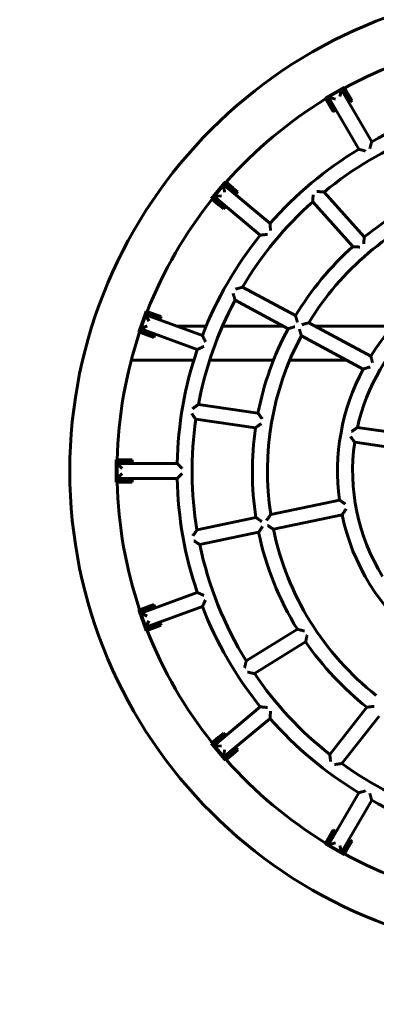
# Model space of a CAD drawing. Units: millimetres. Extents: x -23.8 to 26.2, y -24.8 to 25.2.
# Drawn here: x -4.2 to -0.6, y -5.1 to 4.7 of the extents above; entities that cross this region are included whole.
import ezdxf

# ---------------------------------------------------------------- set-up
doc = ezdxf.new("R2010")
doc.units = ezdxf.units.MM
doc.linetypes.add('K5LT_BASIC', pattern=[0])
doc.layers.add('Системный слой (2)', color=7, linetype='Continuous', true_color=0x909090)

# ---------------------------------------------------------------- blocks, each defined once
blk = doc.blocks.new('U4')
at = {"layer": 'Системный слой (2)', "color": 150, "linetype": 'K5LT_BASIC', "lineweight": 60, "true_color": 0x0080ff}
for p, q in [((-1.1067, 3.9629), (-0.9508, 4.0529)), ((-0.9588, 4.0368), (-1.0887, 3.9618)), ((-0.9588, 4.0368), (-0.9771, 3.9685)), ((-0.6591, 3.5177), (-0.9588, 4.0368)), ((-0.9508, 4.0529), (-0.9335, 4.0629)), ((-0.9508, 4.0529), (-0.9033, 3.9707)), ((-0.9335, 4.0629), (-0.886, 3.9807)), ((-1.124, 3.9529), (-1.1067, 3.9629)), ((-1.124, 3.9529), (-1.0765, 3.8707)), ((-1.1067, 3.9629), (-1.0592, 3.8807)), ((-1.0887, 3.9618), (-0.789, 3.4427)), ((-1.0887, 3.9618), (-1.0204, 3.9435)), ((-0.9033, 3.9707), (-0.8708, 3.9144)), ((-0.886, 3.9807), (-0.8535, 3.9244)), ((-1.0765, 3.8707), (-1.044, 3.8144)), ((-1.0592, 3.8807), (-1.0267, 3.8244)), ((-0.8708, 3.9144), (-0.8535, 3.9244)), ((-1.044, 3.8144), (-1.0267, 3.8244)), ((-2.2462, 2.966), (-2.1305, 3.1039)), ((-2.1325, 3.086), (-2.2289, 2.971)), ((-1.6733, 2.7007), (-2.1325, 3.086)), ((-2.1325, 3.086), (-2.1263, 3.0155)), ((-2.1305, 3.1039), (-2.1176, 3.1192)), ((-2.1305, 3.1039), (-2.0577, 3.0428)), ((-2.1176, 3.1192), (-2.0449, 3.0581)), ((-2.0449, 3.0581), (-1.9951, 3.0163)), ((-2.2591, 2.9507), (-2.2462, 2.966)), ((-2.2591, 2.9507), (-2.1863, 2.8896)), ((-2.2462, 2.966), (-2.1734, 2.9049)), ((-2.2289, 2.971), (-2.1585, 2.9772)), ((-2.2289, 2.971), (-1.7698, 2.5858)), ((-2.0577, 3.0428), (-2.0079, 3.001)), ((-2.0079, 3.001), (-1.9951, 3.0163)), ((-1.1334, 3.016), (-0.7334, 2.568)), ((-2.1863, 2.8896), (-2.1365, 2.8478)), ((-2.1734, 2.9049), (-2.1236, 2.8631)), ((-2.1365, 2.8478), (-2.1236, 2.8631)), ((-0.8477, 2.4709), (-1.2474, 2.9184)), ((-1.9474, 2.067), (-1.4183, 1.7829)), ((-1.4925, 1.6525), (-2.0211, 1.9363)), ((-2.976, 1.6394), (-2.9144, 1.8086)), ((-2.9102, 1.7911), (-2.9615, 1.6501)), ((-2.9144, 1.8086), (-2.9076, 1.8274)), ((-2.9144, 1.8086), (-2.8252, 1.7761)), ((-2.9102, 1.7911), (-2.8803, 1.727)), ((-2.347, 1.5861), (-2.9102, 1.7911)), ((-2.9076, 1.8274), (-2.8183, 1.7949)), ((-2.8252, 1.7761), (-2.7641, 1.7538)), ((-2.8183, 1.7949), (-2.7572, 1.7726)), ((-2.7641, 1.7538), (-2.7572, 1.7726)), ((-2.9623, 1.677), (-2.9517, 1.677)), ((-2.9615, 1.6501), (-2.8974, 1.68)), ((-2.5969, 1.677), (-2.3104, 1.677)), ((-2.1473, 1.677), (-1.5383, 1.677)), ((-1.2859, 1.7118), (-0.6681, 1.38)), ((-1.2212, 1.677), (-1.0633, 1.677)), ((-0.4426, 1.677), (-1.0633, 1.677)), ((-2.9828, 1.6206), (-2.976, 1.6394)), ((-2.9828, 1.6206), (-2.8936, 1.5881)), ((-2.976, 1.6394), (-2.8867, 1.6069)), ((-2.9615, 1.6501), (-2.3983, 1.4451)), ((-2.8936, 1.5881), (-2.8325, 1.5659)), ((-2.8867, 1.6069), (-2.8256, 1.5847)), ((-2.8325, 1.5659), (-2.8256, 1.5847)), ((-0.7437, 1.2504), (-1.3604, 1.5815)), ((-3.0571, 1.337), (-2.4333, 1.337)), ((-2.2761, 1.337), (-1.639, 1.337)), ((-1.477, 1.337), (-1.0633, 1.337)), ((-0.9051, 1.337), (-1.0633, 1.337)), ((-2.3878, 0.8968), (-1.7933, 0.8108)), ((-1.8185, 0.6629), (-2.4124, 0.7488)), ((-0.8018, 0.6673), (-0.0562, 0.5594)), ((-0.0866, 0.4123), (-0.8288, 0.5197)), ((-3.1131, 0.3433), (-3.2081, 0.3433)), ((-3.2081, 0.3433), (-3.2081, 0.2333)), ((-3.1131, 0.3233), (-3.2081, 0.3233)), ((-3.1981, 0.3083), (-3.1981, 0.1583)), ((-2.5987, 0.3083), (-3.1981, 0.3083)), ((-3.1981, 0.3083), (-3.1481, 0.2583)), ((-3.0481, 0.3433), (-3.1131, 0.3433)), ((-3.0481, 0.3233), (-3.1131, 0.3233)), ((-3.0481, 0.3433), (-3.0481, 0.3233)), ((-3.2081, 0.1233), (-3.2081, 0.2333)), ((-3.1981, 0.1583), (-3.1481, 0.2083)), ((-3.1131, 0.1433), (-3.2081, 0.1433)), ((-3.1131, 0.1233), (-3.2081, 0.1233)), ((-3.1981, 0.1583), (-2.5987, 0.1583)), ((-3.0481, 0.1433), (-3.1131, 0.1433)), ((-3.0481, 0.1233), (-3.1131, 0.1233)), ((-3.0481, 0.1433), (-3.0481, 0.1233)), ((-1.6663, -0.2002), (-0.9797, -0.0572)), ((-2.4013, -0.3533), (-1.8133, -0.2309)), ((-0.9543, -0.2052), (-1.6396, -0.3479)), ((-1.7864, -0.3785), (-2.3738, -0.5008)), ((-2.3983, -0.9786), (-2.9615, -1.1836)), ((-2.8936, -1.1216), (-2.9828, -1.1541)), ((-2.9828, -1.1541), (-2.976, -1.1729)), ((-2.8867, -1.1404), (-2.976, -1.1729)), ((-2.9144, -1.342), (-2.976, -1.1729)), ((-2.9102, -1.3245), (-2.347, -1.1195)), ((-2.8325, -1.0994), (-2.8936, -1.1216)), ((-2.8256, -1.1182), (-2.8867, -1.1404)), ((-2.8325, -1.0994), (-2.8256, -1.1182)), ((-2.9615, -1.1836), (-2.9102, -1.3245)), ((-2.9615, -1.1836), (-2.8974, -1.2135)), ((-2.9102, -1.3245), (-2.8803, -1.2604)), ((-2.8252, -1.3095), (-2.9144, -1.342)), ((-2.9144, -1.342), (-2.9076, -1.3608)), ((-2.8183, -1.3283), (-2.9076, -1.3608)), ((-2.7641, -1.2873), (-2.8252, -1.3095)), ((-2.7572, -1.3061), (-2.8183, -1.3283)), ((-2.7641, -1.2873), (-2.7572, -1.3061)), ((-1.9102, -1.662), (-1.4001, -1.3461)), ((-1.3179, -1.4716), (-1.8286, -1.7878)), ((-1.7698, -2.1193), (-2.2289, -2.5045)), ((-1.0774, -2.5945), (-0.7061, -2.1232)), ((-2.1325, -2.6194), (-1.6733, -2.2342)), ((-0.5859, -2.2131), (-0.9577, -2.6849)), ((-2.1863, -2.4231), (-2.2591, -2.4841)), ((-2.1734, -2.4384), (-2.2462, -2.4995)), ((-2.1365, -2.3813), (-2.1863, -2.4231)), ((-2.1236, -2.3966), (-2.1734, -2.4384)), ((-2.1365, -2.3813), (-2.1236, -2.3966)), ((-2.2591, -2.4841), (-2.2462, -2.4995)), ((-2.1305, -2.6373), (-2.2462, -2.4995)), ((-2.2289, -2.5045), (-2.1325, -2.6194)), ((-2.2289, -2.5045), (-2.1585, -2.5107)), ((-2.1325, -2.6194), (-2.1263, -2.549)), ((-2.0079, -2.5345), (-2.0577, -2.5763)), ((-1.9951, -2.5498), (-2.0449, -2.5916)), ((-2.0079, -2.5345), (-1.9951, -2.5498)), ((-2.0577, -2.5763), (-2.1305, -2.6373)), ((-2.1305, -2.6373), (-2.1176, -2.6527)), ((-2.0449, -2.5916), (-2.1176, -2.6527)), ((-0.789, -2.9762), (-1.0887, -3.4952)), ((-0.9588, -3.5702), (-0.6591, -3.0512)), ((-1.124, -3.4864), (-1.0765, -3.4041)), ((-1.1067, -3.4964), (-1.0592, -3.4141)), ((-1.0765, -3.4041), (-1.044, -3.3478)), ((-1.0592, -3.4141), (-1.0267, -3.3578)), ((-1.0267, -3.3578), (-1.044, -3.3478)), ((-1.1067, -3.4964), (-1.124, -3.4864)), ((-0.9508, -3.5864), (-1.1067, -3.4964)), ((-1.0887, -3.4952), (-1.0204, -3.4769)), ((-1.0887, -3.4952), (-0.9588, -3.5702)), ((-0.9588, -3.5702), (-0.9771, -3.5019)), ((-0.9508, -3.5864), (-0.9033, -3.5041)), ((-0.9335, -3.5964), (-0.886, -3.5141)), ((-0.9033, -3.5041), (-0.8708, -3.4478)), ((-0.886, -3.5141), (-0.8535, -3.4578)), ((-0.8535, -3.4578), (-0.8708, -3.4478)), ((-0.9335, -3.5964), (-0.9508, -3.5864))]:
    blk.add_line(p, q, dxfattribs=at)
blk.add_circle((1.1505, 0.2333), 4.82, dxfattribs=at)
for radius, start, end in [(4.35, 101.44901, 118.55099), (4.35, 121.44901, 138.55099), (3.75, 101.14599, 118.85401), (3.6, 111.76599, 129.37798), (3.75, 121.14599, 138.85401), (3, 111.76599, 128.90001), (4.35, 141.44901, 158.55099), (3.6, 131.76599, 149.37798), (2.85, 111.76599, 148.74903), (3.75, 141.14599, 158.85401), (3, 131.76599, 148.90001), (2.15, 111.76599, 147.76536), (3.6, 151.76599, 169.37798), (2, 131.76599, 167.46477), (4.35, 161.44901, 178.55099), (3, 151.76599, 168.90001), (2.85, 151.76599, 188.74903), (3.75, 161.14599, 178.85401), (2.15, 151.76599, 187.76536), (3.6, 171.76599, 189.37798), (3, 171.76599, 188.90001), (2, 171.76599, 211.76599), (4.35, 181.44901, 198.55099), (3.75, 181.14599, 198.85401), (2.15, 191.76599, 231.76599), (3, 191.76599, 211.76599), (2.85, 191.76599, 231.76599), (3.6, 191.76599, 211.76599), (3.75, 201.14599, 218.85401), (4.35, 201.44901, 218.55099), (3, 214.63198, 231.76599), (3.6, 214.15401, 231.76599), (3.75, 221.14599, 238.85401), (4.35, 221.44901, 238.55099), (3.6, 234.15401, 251.76599), (3.75, 241.14599, 258.85401), (4.35, 241.44901, 258.55099)]:
    blk.add_arc((1.1505, 0.2333), radius, start, end, dxfattribs=at)
for points, knots in [([(-0.789, 3.4427), (-0.789, 3.4427), (-0.7889, 3.4427), (-0.7881, 3.4425), (-0.7862, 3.442), (-0.783, 3.4412), (-0.7783, 3.44), (-0.7746, 3.439), (-0.7699, 3.4378), (-0.7641, 3.4363), (-0.7584, 3.4348), (-0.7513, 3.4329), (-0.7452, 3.4313), (-0.7366, 3.4291), (-0.7289, 3.4271), (-0.7232, 3.4256), (-0.7211, 3.425)], [0, 0, 0, 0, 0.839647, 1.492946, 2.276294, 4.481547, 5.129617, 6.413487, 7.404939, 8.464112, 10.277058, 10.946637, 12.714221, 13.844358, 15.795031, 17, 17, 17, 17]), ([(-0.6591, 3.5177), (-0.6591, 3.5177), (-0.6592, 3.5175), (-0.6594, 3.5168), (-0.6599, 3.5149), (-0.6608, 3.5117), (-0.6621, 3.5071), (-0.6631, 3.5034), (-0.6644, 3.4987), (-0.666, 3.4929), (-0.6676, 3.4872), (-0.6695, 3.4801), (-0.6712, 3.474), (-0.6735, 3.4655), (-0.6756, 3.4578), (-0.6772, 3.4521), (-0.6778, 3.45)], [0, 0, 0, 0, 0.839647, 1.492946, 2.276294, 4.481547, 5.129617, 6.413487, 7.404939, 8.464112, 10.277058, 10.946637, 12.714221, 13.844358, 15.795031, 17, 17, 17, 17]), ([(-1.2432, 2.9887), (-1.2434, 2.9853), (-1.2438, 2.9784), (-1.2444, 2.9684), (-1.245, 2.9599), (-1.2453, 2.9539), (-1.2457, 2.9476), (-1.246, 2.9426), (-1.2463, 2.9366), (-1.2466, 2.9328), (-1.2468, 2.9279), (-1.247, 2.9244), (-1.2472, 2.9215), (-1.2473, 2.9199), (-1.2474, 2.9188), (-1.2474, 2.9184), (-1.2474, 2.9184), (-1.2474, 2.9184)], [0, 0, 0, 0, 1.983001, 3.896983, 5.726253, 7.003551, 7.537985, 9.615891, 10.26085, 11.730158, 12.414715, 14.281339, 15.077828, 15.974932, 16.883456, 17.725674, 18, 18, 18, 18]), ([(-1.2052, 3.0213), (-1.2017, 3.021), (-1.1947, 3.0205), (-1.1846, 3.0198), (-1.176, 3.0192), (-1.1699, 3.0187), (-1.1635, 3.0183), (-1.1584, 3.0179), (-1.1522, 3.0174), (-1.1483, 3.0171), (-1.1433, 3.0167), (-1.1396, 3.0165), (-1.1367, 3.0162), (-1.1351, 3.0161), (-1.134, 3.016), (-1.1335, 3.016), (-1.1334, 3.016), (-1.1334, 3.016)], [0, 0, 0, 0, 1.981183, 3.893835, 5.722107, 6.998851, 7.533108, 9.610625, 10.255516, 11.724575, 12.408983, 14.275266, 15.071982, 15.969807, 16.741157, 17.522658, 18, 18, 18, 18]), ([(-1.6733, 2.7007), (-1.6733, 2.7007), (-1.6733, 2.7005), (-1.6733, 2.6997), (-1.6731, 2.6978), (-1.6729, 2.6945), (-1.6725, 2.6897), (-1.6722, 2.6858), (-1.6718, 2.681), (-1.6713, 2.675), (-1.6709, 2.6692), (-1.6703, 2.6618), (-1.6698, 2.6555), (-1.669, 2.6467), (-1.6684, 2.6388), (-1.6679, 2.6329), (-1.6677, 2.6307)], [0, 0, 0, 0, 0.839647, 1.492946, 2.276294, 4.481547, 5.129617, 6.413487, 7.404939, 8.464112, 10.277058, 10.946637, 12.714221, 13.844358, 15.795031, 17, 17, 17, 17]), ([(-1.7698, 2.5858), (-1.7698, 2.5858), (-1.7696, 2.5858), (-1.7688, 2.5859), (-1.7669, 2.5861), (-1.7636, 2.5864), (-1.7588, 2.5868), (-1.7549, 2.5872), (-1.7501, 2.5877), (-1.7441, 2.5883), (-1.7383, 2.5888), (-1.731, 2.5895), (-1.7246, 2.5901), (-1.7158, 2.5909), (-1.7079, 2.5916), (-1.7021, 2.5922), (-1.6998, 2.5924)], [0, 0, 0, 0, 0.839647, 1.492946, 2.276294, 4.481547, 5.129617, 6.413487, 7.404939, 8.464112, 10.277058, 10.946637, 12.714221, 13.844358, 15.795031, 17, 17, 17, 17]), ([(-0.7387, 2.4989), (-0.7385, 2.5024), (-0.738, 2.5092), (-0.7372, 2.519), (-0.7366, 2.5275), (-0.7361, 2.5334), (-0.7356, 2.5401), (-0.7352, 2.545), (-0.7347, 2.5518), (-0.7342, 2.5571), (-0.7338, 2.5623), (-0.7336, 2.565), (-0.7335, 2.5666), (-0.7334, 2.5677), (-0.7334, 2.568), (-0.7334, 2.568)], [0, 0, 0, 0, 1.764982, 3.466758, 5.092104, 6.226102, 6.700233, 8.834342, 9.115166, 11.029253, 12.507491, 13.567359, 14.196398, 15.005006, 16, 16, 16, 16]), ([(-0.7769, 2.4666), (-0.7803, 2.4668), (-0.7872, 2.4672), (-0.7972, 2.4679), (-0.8058, 2.4684), (-0.8118, 2.4688), (-0.8182, 2.4692), (-0.8232, 2.4695), (-0.8293, 2.4698), (-0.8331, 2.47), (-0.8381, 2.4703), (-0.8417, 2.4705), (-0.8446, 2.4707), (-0.8462, 2.4708), (-0.8473, 2.4709), (-0.8477, 2.4709), (-0.8477, 2.4709), (-0.8477, 2.4709)], [0, 0, 0, 0, 1.9767, 3.884955, 5.710346, 6.986372, 7.52066, 9.599202, 10.244765, 11.715443, 12.400602, 14.268857, 15.066186, 15.964851, 16.876502, 17.723713, 18, 18, 18, 18]), ([(-2.0167, 2.0474), (-2.0133, 2.0484), (-2.0066, 2.0503), (-1.9969, 2.0531), (-1.9885, 2.0555), (-1.9826, 2.0571), (-1.9765, 2.0589), (-1.9715, 2.0603), (-1.9656, 2.0619), (-1.9618, 2.063), (-1.957, 2.0643), (-1.9534, 2.0653), (-1.9506, 2.0661), (-1.949, 2.0666), (-1.948, 2.0669), (-1.9475, 2.067), (-1.9474, 2.067), (-1.9474, 2.067)], [0, 0, 0, 0, 1.981183, 3.893835, 5.722107, 6.998851, 7.533108, 9.610625, 10.255516, 11.724575, 12.408983, 14.275266, 15.071982, 15.969807, 16.741157, 17.522658, 18, 18, 18, 18]), ([(-2.0412, 2.0039), (-2.0403, 2.0005), (-2.0383, 1.9939), (-2.0355, 1.9843), (-2.033, 1.9761), (-2.0313, 1.9704), (-2.0295, 1.9644), (-2.0281, 1.9595), (-2.0264, 1.9537), (-2.0253, 1.9501), (-2.0239, 1.9454), (-2.0229, 1.942), (-2.022, 1.9393), (-2.0216, 1.9378), (-2.0213, 1.9367), (-2.0212, 1.9364), (-2.0211, 1.9363), (-2.0211, 1.9363)], [0, 0, 0, 0, 1.983001, 3.896983, 5.726253, 7.003551, 7.537985, 9.615891, 10.26085, 11.730158, 12.414715, 14.281339, 15.077828, 15.974932, 16.883456, 17.725674, 18, 18, 18, 18]), ([(-1.3997, 1.7161), (-1.4006, 1.7194), (-1.4025, 1.726), (-1.4051, 1.7355), (-1.4074, 1.7437), (-1.409, 1.7494), (-1.4108, 1.7559), (-1.4121, 1.7606), (-1.4139, 1.7672), (-1.4154, 1.7723), (-1.4167, 1.7773), (-1.4175, 1.78), (-1.4179, 1.7816), (-1.4182, 1.7826), (-1.4183, 1.7829), (-1.4183, 1.7829)], [0, 0, 0, 0, 1.764982, 3.466758, 5.092104, 6.226102, 6.700233, 8.834342, 9.115166, 11.029253, 12.507491, 13.567359, 14.196398, 15.005006, 16, 16, 16, 16]), ([(-1.4245, 1.6727), (-1.4278, 1.6717), (-1.4344, 1.6698), (-1.444, 1.6669), (-1.4523, 1.6645), (-1.4581, 1.6628), (-1.4641, 1.661), (-1.469, 1.6595), (-1.4749, 1.6578), (-1.4785, 1.6567), (-1.4833, 1.6553), (-1.4867, 1.6542), (-1.4895, 1.6534), (-1.4911, 1.6529), (-1.4921, 1.6526), (-1.4925, 1.6525), (-1.4925, 1.6525), (-1.4925, 1.6525)], [0, 0, 0, 0, 1.9767, 3.884955, 5.710346, 6.986372, 7.52066, 9.599202, 10.244765, 11.715443, 12.400602, 14.268857, 15.066186, 15.964851, 16.876502, 17.723713, 18, 18, 18, 18]), ([(-1.3556, 1.6925), (-1.3522, 1.6934), (-1.3455, 1.6953), (-1.3357, 1.6981), (-1.3273, 1.7004), (-1.3214, 1.702), (-1.3153, 1.7038), (-1.3103, 1.7051), (-1.3043, 1.7068), (-1.3005, 1.7078), (-1.2956, 1.7092), (-1.2921, 1.7101), (-1.2892, 1.7109), (-1.2876, 1.7114), (-1.2865, 1.7117), (-1.286, 1.7118), (-1.2859, 1.7118), (-1.2859, 1.7118)], [0, 0, 0, 0, 1.979371, 3.890419, 5.717, 6.992397, 7.526058, 9.601204, 10.245334, 11.712671, 12.39629, 14.260517, 15.056656, 15.955035, 16.729243, 17.517246, 18, 18, 18, 18]), ([(-2.347, 1.5861), (-2.347, 1.5861), (-2.3469, 1.5859), (-2.3466, 1.5852), (-2.3458, 1.5834), (-2.3444, 1.5804), (-2.3424, 1.576), (-2.3408, 1.5725), (-2.3388, 1.5681), (-2.3363, 1.5626), (-2.3338, 1.5573), (-2.3308, 1.5506), (-2.3281, 1.5448), (-2.3244, 1.5368), (-2.3211, 1.5296), (-2.3186, 1.5242), (-2.3177, 1.5222)], [0, 0, 0, 0, 0.839647, 1.492946, 2.276294, 4.481547, 5.129617, 6.413487, 7.404939, 8.464112, 10.277058, 10.946637, 12.714221, 13.844358, 15.795031, 17, 17, 17, 17]), ([(-1.3804, 1.649), (-1.3794, 1.6457), (-1.3775, 1.6391), (-1.3747, 1.6295), (-1.3723, 1.6213), (-1.3705, 1.6156), (-1.3688, 1.6096), (-1.3673, 1.6047), (-1.3656, 1.599), (-1.3645, 1.5953), (-1.3631, 1.5906), (-1.3621, 1.5873), (-1.3613, 1.5845), (-1.3608, 1.583), (-1.3605, 1.5819), (-1.3604, 1.5816), (-1.3604, 1.5815), (-1.3604, 1.5815)], [0, 0, 0, 0, 1.981721, 3.894499, 5.722407, 6.998567, 7.532481, 9.608249, 10.252508, 11.72026, 12.404116, 14.268903, 15.064798, 15.962278, 16.87394, 17.722872, 18, 18, 18, 18]), ([(-2.3983, 1.4451), (-2.3983, 1.4451), (-2.3981, 1.4452), (-2.3974, 1.4455), (-2.3956, 1.4464), (-2.3926, 1.4478), (-2.3883, 1.4499), (-2.3848, 1.4515), (-2.3804, 1.4536), (-2.3746, 1.4564), (-2.3692, 1.459), (-2.3625, 1.4621), (-2.3573, 1.4646), (-2.3493, 1.4684), (-2.3421, 1.4718), (-2.3368, 1.4743), (-2.3348, 1.4752)], [0, 0, 0, 0, 0.839647, 1.492946, 2.276294, 4.481547, 5.129617, 6.413487, 7.404939, 8.464112, 10.607676, 10.946637, 12.714221, 13.844358, 15.795031, 17, 17, 17, 17]), ([(-0.6502, 1.3137), (-0.6511, 1.317), (-0.6529, 1.3235), (-0.6555, 1.333), (-0.6577, 1.3411), (-0.6592, 1.3468), (-0.661, 1.3532), (-0.6622, 1.3579), (-0.664, 1.3645), (-0.6653, 1.3696), (-0.6666, 1.3745), (-0.6674, 1.3773), (-0.6678, 1.3789), (-0.668, 1.3798), (-0.6681, 1.38), (-0.6681, 1.38)], [0, 0, 0, 0, 1.76278, 3.462398, 5.085728, 6.218405, 6.692003, 8.8238, 9.10436, 11.016713, 12.493505, 13.55281, 14.375415, 15.11366, 16, 16, 16, 16]), ([(-0.6754, 1.2705), (-0.6788, 1.2695), (-0.6854, 1.2676), (-0.6951, 1.2648), (-0.7033, 1.2624), (-0.7091, 1.2607), (-0.7152, 1.2589), (-0.7201, 1.2574), (-0.7269, 1.2554), (-0.7328, 1.2536), (-0.7378, 1.2521), (-0.7406, 1.2513), (-0.7422, 1.2508), (-0.7432, 1.2505), (-0.7436, 1.2504), (-0.7437, 1.2504), (-0.7437, 1.2504)], [0, 0, 0, 0, 1.869291, 3.672171, 5.394698, 6.596922, 7.099713, 9.054483, 9.661664, 11.692913, 13.455596, 14.208165, 15.057951, 15.924132, 16.73474, 17, 17, 17, 17]), ([(-2.4462, 0.8548), (-2.4433, 0.8568), (-2.4377, 0.8609), (-2.4295, 0.8669), (-2.4224, 0.872), (-2.4175, 0.8755), (-2.4123, 0.8793), (-2.4081, 0.8823), (-2.4031, 0.8859), (-2.3999, 0.8881), (-2.3958, 0.8911), (-2.3929, 0.8932), (-2.3904, 0.895), (-2.3891, 0.8959), (-2.3881, 0.8966), (-2.3878, 0.8968), (-2.3878, 0.8968), (-2.3878, 0.8968)], [0, 0, 0, 0, 1.981183, 3.893835, 5.722107, 6.998851, 7.533108, 9.610625, 10.255516, 11.724575, 12.408983, 14.275266, 15.071982, 15.969806, 16.879951, 17.724713, 18, 18, 18, 18]), ([(-2.4543, 0.8054), (-2.4518, 0.802), (-2.4477, 0.7964), (-2.4418, 0.7884), (-2.4372, 0.7822), (-2.4336, 0.7773), (-2.4295, 0.7719), (-2.4265, 0.7679), (-2.4224, 0.7623), (-2.419, 0.7577), (-2.4159, 0.7536), (-2.4142, 0.7513), (-2.4132, 0.75), (-2.4125, 0.7491), (-2.4124, 0.7488), (-2.4124, 0.7488)], [0, 0, 0, 0, 2.194994, 3.463985, 5.090003, 6.225379, 6.700431, 8.839444, 9.120755, 11.035302, 12.694523, 13.402514, 14.19994, 15.007516, 16, 16, 16, 16]), ([(-1.7531, 0.7545), (-1.7551, 0.7573), (-1.759, 0.7628), (-1.7648, 0.7708), (-1.7698, 0.7777), (-1.7732, 0.7826), (-1.7771, 0.788), (-1.78, 0.792), (-1.7839, 0.7976), (-1.7872, 0.8021), (-1.79, 0.8061), (-1.7916, 0.8084), (-1.7925, 0.8097), (-1.7932, 0.8106), (-1.7933, 0.8108), (-1.7933, 0.8108)], [0, 0, 0, 0, 1.764982, 3.466758, 5.092104, 6.226102, 6.700233, 8.834342, 9.115166, 11.029253, 12.69004, 13.398391, 14.196398, 15.005006, 16, 16, 16, 16]), ([(-1.7615, 0.7052), (-1.765, 0.7026), (-1.7705, 0.6985), (-1.7786, 0.6926), (-1.7848, 0.688), (-1.7897, 0.6844), (-1.7952, 0.6803), (-1.7993, 0.6773), (-1.8049, 0.6731), (-1.8096, 0.6696), (-1.8137, 0.6665), (-1.816, 0.6648), (-1.8173, 0.6638), (-1.8183, 0.6631), (-1.8185, 0.6629), (-1.8185, 0.6629)], [0, 0, 0, 0, 2.188002, 3.453294, 5.075863, 6.210109, 6.685031, 8.824869, 9.106458, 11.022757, 12.683428, 13.392166, 14.190979, 15.001335, 16, 16, 16, 16]), ([(-0.8616, 0.6255), (-0.8587, 0.6275), (-0.853, 0.6316), (-0.8446, 0.6375), (-0.8375, 0.6425), (-0.8324, 0.646), (-0.8272, 0.6497), (-0.8229, 0.6527), (-0.8177, 0.6563), (-0.8145, 0.6585), (-0.8103, 0.6615), (-0.8072, 0.6636), (-0.8046, 0.6654), (-0.8033, 0.6663), (-0.8023, 0.667), (-0.8019, 0.6673), (-0.8018, 0.6673), (-0.8018, 0.6673)], [0, 0, 0, 0, 1.976873, 3.885769, 5.709964, 6.983356, 7.516107, 9.587582, 10.230506, 11.695104, 12.377458, 14.238395, 15.033626, 15.932803, 16.711307, 17.5091, 18, 18, 18, 18]), ([(-0.8706, 0.5763), (-0.868, 0.5728), (-0.864, 0.5672), (-0.8581, 0.5592), (-0.8535, 0.553), (-0.85, 0.5482), (-0.846, 0.5427), (-0.843, 0.5387), (-0.8389, 0.5332), (-0.8355, 0.5286), (-0.8325, 0.5245), (-0.8307, 0.5222), (-0.8298, 0.5209), (-0.829, 0.5199), (-0.8288, 0.5197), (-0.8288, 0.5197)], [0, 0, 0, 0, 2.192039, 3.459305, 5.082598, 6.215583, 6.689517, 8.82307, 9.103616, 11.013153, 12.668298, 13.374954, 14.173104, 14.987302, 16, 16, 16, 16]), ([(-2.5987, 0.3083), (-2.5987, 0.3083), (-2.5985, 0.3081), (-2.5975, 0.307), (-2.5954, 0.3049), (-2.592, 0.3014), (-2.5883, 0.2976), (-2.5846, 0.2939), (-2.58, 0.2892), (-2.5761, 0.2853), (-2.5705, 0.2796), (-2.5664, 0.2755), (-2.5602, 0.2692), (-2.5551, 0.264), (-2.551, 0.2599), (-2.5494, 0.2583)], [0, 0, 0, 0, 0.945553, 1.705133, 3.38838, 4.619859, 6.036223, 7.203747, 7.966223, 9.983695, 10.302717, 12.316387, 13.029984, 14.865912, 16, 16, 16, 16]), ([(-2.5987, 0.1583), (-2.5987, 0.1583), (-2.5985, 0.1585), (-2.5975, 0.1595), (-2.5954, 0.1616), (-2.592, 0.1651), (-2.5883, 0.1689), (-2.5846, 0.1726), (-2.58, 0.1773), (-2.5761, 0.1812), (-2.5705, 0.1869), (-2.5664, 0.191), (-2.5602, 0.1973), (-2.5551, 0.2025), (-2.551, 0.2067), (-2.5494, 0.2083)], [0, 0, 0, 0, 0.945553, 1.705133, 3.38838, 4.619859, 6.036223, 7.203747, 7.966223, 9.983695, 10.302717, 12.316387, 13.029984, 14.865912, 16, 16, 16, 16]), ([(-0.9234, -0.0966), (-0.9269, -0.0942), (-0.9325, -0.0903), (-0.9412, -0.0843), (-0.9474, -0.08), (-0.9522, -0.0766), (-0.957, -0.0732), (-0.961, -0.0704), (-0.9666, -0.0665), (-0.9709, -0.0635), (-0.9751, -0.0605), (-0.9776, -0.0588), (-0.9789, -0.0578), (-0.9796, -0.0573), (-0.9797, -0.0572), (-0.9797, -0.0572)], [0, 0, 0, 0, 2.194837, 3.462398, 5.474315, 6.218405, 6.692003, 8.8238, 9.10436, 11.016713, 12.493505, 13.55281, 14.562235, 15.232249, 16, 16, 16, 16]), ([(-0.915, -0.1459), (-0.9169, -0.1488), (-0.9207, -0.1545), (-0.9263, -0.1629), (-0.9311, -0.17), (-0.9345, -0.1751), (-0.9382, -0.1808), (-0.941, -0.185), (-0.9449, -0.1909), (-0.9481, -0.1957), (-0.9509, -0.2), (-0.9525, -0.2025), (-0.9534, -0.2039), (-0.9541, -0.2048), (-0.9543, -0.2051), (-0.9543, -0.2052), (-0.9543, -0.2052)], [0, 0, 0, 0, 1.869291, 3.672171, 5.394698, 6.596922, 7.099713, 9.363662, 9.661664, 11.692913, 13.455596, 14.208165, 15.057951, 15.924132, 16.73474, 17, 17, 17, 17]), ([(-1.7562, -0.27), (-1.7598, -0.2676), (-1.7654, -0.2638), (-1.7736, -0.2582), (-1.7799, -0.2539), (-1.7848, -0.2506), (-1.7903, -0.2468), (-1.7943, -0.244), (-1.7999, -0.2401), (-1.8046, -0.2369), (-1.8086, -0.2341), (-1.8109, -0.2326), (-1.8122, -0.2317), (-1.8131, -0.231), (-1.8133, -0.2309), (-1.8133, -0.2309)], [0, 0, 0, 0, 2.197588, 3.466758, 5.092104, 6.226102, 6.700233, 8.834342, 9.115166, 11.029253, 12.69004, 13.398391, 14.196398, 15.005006, 16, 16, 16, 16]), ([(-1.7072, -0.2598), (-1.7048, -0.2562), (-1.7008, -0.2504), (-1.6951, -0.2421), (-1.6907, -0.2356), (-1.6872, -0.2305), (-1.6836, -0.2253), (-1.6807, -0.221), (-1.6771, -0.2159), (-1.6749, -0.2127), (-1.672, -0.2085), (-1.6699, -0.2055), (-1.6682, -0.203), (-1.6672, -0.2016), (-1.6666, -0.2006), (-1.6663, -0.2003), (-1.6663, -0.2002), (-1.6663, -0.2002)], [0, 0, 0, 0, 2.464952, 3.890419, 5.717, 6.992397, 7.526058, 9.601204, 10.245334, 11.712671, 12.39629, 14.260517, 15.056656, 15.955035, 16.868926, 17.721484, 18, 18, 18, 18]), ([(-2.4418, -0.4128), (-2.4394, -0.4092), (-2.4355, -0.4034), (-2.4298, -0.3951), (-2.4254, -0.3886), (-2.422, -0.3835), (-2.4184, -0.3782), (-2.4155, -0.374), (-2.412, -0.3689), (-2.4098, -0.3657), (-2.4069, -0.3615), (-2.4049, -0.3585), (-2.4032, -0.356), (-2.4022, -0.3546), (-2.4016, -0.3537), (-2.4014, -0.3534), (-2.4013, -0.3533), (-2.4013, -0.3533)], [0, 0, 0, 0, 2.467171, 3.893835, 5.722107, 6.998851, 7.533108, 9.610625, 10.255516, 11.724575, 12.408983, 14.275266, 15.071982, 15.969807, 16.879951, 17.724713, 18, 18, 18, 18]), ([(-1.7473, -0.3192), (-1.7492, -0.3221), (-1.753, -0.3279), (-1.7586, -0.3362), (-1.7633, -0.3434), (-1.7667, -0.3485), (-1.7704, -0.3542), (-1.7732, -0.3584), (-1.7771, -0.3643), (-1.7803, -0.3691), (-1.7831, -0.3734), (-1.7847, -0.3758), (-1.7856, -0.3772), (-1.7863, -0.3782), (-1.7864, -0.3785), (-1.7864, -0.3785)], [0, 0, 0, 0, 1.757066, 3.453294, 5.075863, 6.210109, 6.685031, 8.824869, 9.106458, 11.022757, 12.683428, 13.392166, 14.190979, 15.001335, 16, 16, 16, 16]), ([(-1.6983, -0.3091), (-1.6954, -0.311), (-1.6897, -0.3148), (-1.6814, -0.3203), (-1.6743, -0.325), (-1.6692, -0.3284), (-1.664, -0.3318), (-1.6598, -0.3346), (-1.654, -0.3384), (-1.6488, -0.3418), (-1.6446, -0.3446), (-1.6422, -0.3462), (-1.6408, -0.3471), (-1.6398, -0.3477), (-1.6396, -0.3479), (-1.6396, -0.3479)], [0, 0, 0, 0, 1.76153, 3.461777, 5.086584, 6.220948, 6.695539, 8.540666, 9.113341, 11.025881, 12.683469, 13.390932, 14.188691, 14.999058, 16, 16, 16, 16]), ([(-2.4326, -0.462), (-2.4297, -0.4639), (-2.424, -0.4677), (-2.4157, -0.4733), (-2.4085, -0.478), (-2.4035, -0.4813), (-2.3983, -0.4848), (-2.3941, -0.4875), (-2.3882, -0.4914), (-2.383, -0.4948), (-2.3788, -0.4976), (-2.3764, -0.4991), (-2.3751, -0.5), (-2.3741, -0.5007), (-2.3738, -0.5008), (-2.3738, -0.5008)], [0, 0, 0, 0, 1.762667, 3.463985, 5.090003, 6.225379, 6.700431, 8.547459, 9.120755, 11.035302, 12.694523, 13.402514, 14.19994, 15.007516, 16, 16, 16, 16]), ([(-2.3983, -0.9786), (-2.3983, -0.9786), (-2.3981, -0.9787), (-2.3974, -0.979), (-2.3956, -0.9798), (-2.3926, -0.9813), (-2.3883, -0.9833), (-2.3848, -0.985), (-2.3804, -0.9871), (-2.3746, -0.9899), (-2.3692, -0.9924), (-2.3625, -0.9956), (-2.3573, -0.9981), (-2.3493, -1.0018), (-2.3421, -1.0052), (-2.3368, -1.0077), (-2.3348, -1.0087)], [0, 0, 0, 0, 0.839647, 1.492946, 2.276294, 4.481547, 5.129617, 6.413487, 7.404939, 8.464112, 10.607676, 10.946637, 12.714221, 13.844358, 15.795031, 17, 17, 17, 17]), ([(-2.347, -1.1195), (-2.347, -1.1195), (-2.3469, -1.1194), (-2.3466, -1.1187), (-2.3458, -1.1169), (-2.3444, -1.1139), (-2.3424, -1.1095), (-2.3408, -1.106), (-2.3388, -1.1016), (-2.3363, -1.0961), (-2.3338, -1.0908), (-2.3308, -1.0841), (-2.3281, -1.0783), (-2.3244, -1.0703), (-2.3211, -1.063), (-2.3186, -1.0577), (-2.3177, -1.0557)], [0, 0, 0, 0, 0.839647, 1.492946, 2.276294, 4.481547, 5.129617, 6.413487, 7.404939, 8.464112, 10.277058, 10.946637, 12.714221, 13.844358, 15.795031, 17, 17, 17, 17]), ([(-1.3309, -1.3621), (-1.3343, -1.3613), (-1.341, -1.3598), (-1.3508, -1.3575), (-1.3592, -1.3556), (-1.3651, -1.3542), (-1.3712, -1.3528), (-1.3762, -1.3517), (-1.3821, -1.3503), (-1.3859, -1.3494), (-1.3907, -1.3483), (-1.3942, -1.3475), (-1.397, -1.3468), (-1.3986, -1.3464), (-1.3997, -1.3462), (-1.4, -1.3461), (-1.4001, -1.3461), (-1.4001, -1.3461)], [0, 0, 0, 0, 1.9767, 3.884955, 5.710346, 6.986372, 7.52066, 9.599202, 10.244765, 11.715443, 12.400602, 14.268857, 15.066186, 15.964851, 16.876502, 17.723713, 18, 18, 18, 18]), ([(-1.3035, -1.4039), (-1.3042, -1.4073), (-1.3057, -1.4139), (-1.3077, -1.4236), (-1.3095, -1.4319), (-1.3108, -1.4377), (-1.3121, -1.4442), (-1.3132, -1.449), (-1.3146, -1.4557), (-1.3157, -1.4609), (-1.3167, -1.466), (-1.3173, -1.4687), (-1.3176, -1.4703), (-1.3179, -1.4714), (-1.3179, -1.4716), (-1.3179, -1.4716)], [0, 0, 0, 0, 1.764982, 3.466758, 5.092104, 6.226102, 6.700233, 8.834342, 9.115166, 11.029253, 12.507491, 13.567359, 14.196398, 15.005006, 16, 16, 16, 16]), ([(-1.9261, -1.7306), (-1.9253, -1.7272), (-1.9238, -1.7205), (-1.9216, -1.7108), (-1.9196, -1.7024), (-1.9183, -1.6966), (-1.9169, -1.6905), (-1.9157, -1.6855), (-1.9143, -1.6797), (-1.9135, -1.676), (-1.9124, -1.6712), (-1.9116, -1.6678), (-1.9109, -1.665), (-1.9105, -1.6634), (-1.9103, -1.6624), (-1.9102, -1.662), (-1.9102, -1.662), (-1.9102, -1.662)], [0, 0, 0, 0, 1.983001, 3.896983, 5.726253, 7.003551, 7.537985, 9.615891, 10.26085, 11.730158, 12.414715, 14.281339, 15.077828, 15.974932, 16.883456, 17.725674, 18, 18, 18, 18]), ([(-1.8989, -1.7726), (-1.8955, -1.7733), (-1.8887, -1.7748), (-1.8788, -1.777), (-1.8703, -1.7789), (-1.8643, -1.7802), (-1.8581, -1.7815), (-1.853, -1.7826), (-1.847, -1.7839), (-1.8432, -1.7847), (-1.8382, -1.7858), (-1.8347, -1.7865), (-1.8318, -1.7872), (-1.8302, -1.7875), (-1.8291, -1.7877), (-1.8287, -1.7878), (-1.8286, -1.7878), (-1.8286, -1.7878)], [0, 0, 0, 0, 1.981183, 3.893835, 5.722107, 6.998851, 7.533108, 9.610625, 10.255516, 11.724575, 12.408983, 14.275266, 15.071982, 15.969807, 16.741157, 17.522658, 18, 18, 18, 18]), ([(-1.7698, -2.1193), (-1.7698, -2.1193), (-1.7696, -2.1193), (-1.7688, -2.1193), (-1.7669, -2.1195), (-1.7636, -2.1199), (-1.7588, -2.1203), (-1.7549, -2.1207), (-1.7501, -2.1212), (-1.7441, -2.1217), (-1.7383, -2.1223), (-1.731, -2.123), (-1.7246, -2.1236), (-1.7158, -2.1244), (-1.7079, -2.1251), (-1.7021, -2.1256), (-1.6998, -2.1258)], [0, 0, 0, 0, 0.839647, 1.492946, 2.276294, 4.481547, 5.129617, 6.413487, 7.404939, 8.464112, 10.277058, 10.946637, 12.714221, 13.844358, 15.795031, 17, 17, 17, 17]), ([(-0.6356, -2.1145), (-0.6391, -2.115), (-0.6459, -2.1158), (-0.6559, -2.1171), (-0.6644, -2.1182), (-0.6704, -2.1189), (-0.6767, -2.1197), (-0.6817, -2.1203), (-0.6878, -2.121), (-0.6916, -2.1215), (-0.6965, -2.1221), (-0.7001, -2.1225), (-0.7029, -2.1228), (-0.7046, -2.123), (-0.7057, -2.1232), (-0.706, -2.1232), (-0.7061, -2.1232), (-0.7061, -2.1232)], [0, 0, 0, 0, 1.9767, 3.884955, 5.710346, 6.986372, 7.52066, 9.599202, 10.244765, 11.715443, 12.400602, 14.268857, 15.066186, 15.964851, 16.876502, 17.723713, 18, 18, 18, 18]), ([(-1.6733, -2.2342), (-1.6733, -2.2342), (-1.6733, -2.234), (-1.6733, -2.2332), (-1.6731, -2.2313), (-1.6729, -2.228), (-1.6725, -2.2232), (-1.6722, -2.2193), (-1.6718, -2.2145), (-1.6713, -2.2085), (-1.6709, -2.2026), (-1.6703, -2.1953), (-1.6698, -2.189), (-1.669, -2.1802), (-1.6684, -2.1722), (-1.6679, -2.1664), (-1.6677, -2.1641)], [0, 0, 0, 0, 0.839647, 1.492946, 2.276294, 4.481547, 5.129617, 6.413487, 7.404939, 8.464112, 10.277058, 10.946637, 12.714221, 13.844358, 15.795031, 17, 17, 17, 17]), ([(-1.0689, -2.6644), (-1.0693, -2.661), (-1.0702, -2.6542), (-1.0714, -2.6442), (-1.0724, -2.6357), (-1.0732, -2.6298), (-1.0739, -2.6236), (-1.0745, -2.6186), (-1.0753, -2.6126), (-1.0757, -2.6088), (-1.0763, -2.6039), (-1.0767, -2.6004), (-1.077, -2.5976), (-1.0772, -2.596), (-1.0774, -2.5949), (-1.0774, -2.5945), (-1.0774, -2.5945), (-1.0774, -2.5945)], [0, 0, 0, 0, 1.983001, 3.896983, 5.726253, 7.003551, 7.537985, 9.615891, 10.26085, 11.730158, 12.414715, 14.281339, 15.077828, 15.974932, 16.883456, 17.725674, 18, 18, 18, 18]), ([(-1.029, -2.6946), (-1.0255, -2.6941), (-1.0186, -2.6932), (-1.0085, -2.6919), (-0.9999, -2.6907), (-0.9939, -2.6899), (-0.9875, -2.689), (-0.9824, -2.6883), (-0.9763, -2.6875), (-0.9725, -2.6869), (-0.9674, -2.6862), (-0.9638, -2.6857), (-0.9609, -2.6853), (-0.9593, -2.6851), (-0.9582, -2.685), (-0.9577, -2.6849), (-0.9577, -2.6849), (-0.9577, -2.6849)], [0, 0, 0, 0, 1.981183, 3.893835, 5.722107, 6.998851, 7.533108, 9.610625, 10.255516, 11.724575, 12.408983, 14.275266, 15.071982, 15.969807, 16.741157, 17.522658, 18, 18, 18, 18]), ([(-0.789, -2.9762), (-0.789, -2.9762), (-0.7889, -2.9761), (-0.7881, -2.9759), (-0.7862, -2.9755), (-0.783, -2.9746), (-0.7783, -2.9734), (-0.7746, -2.9725), (-0.7699, -2.9712), (-0.7641, -2.9697), (-0.7584, -2.9683), (-0.7513, -2.9664), (-0.7452, -2.9648), (-0.7366, -2.9626), (-0.7289, -2.9605), (-0.7232, -2.959), (-0.7211, -2.9585)], [0, 0, 0, 0, 0.839647, 1.492946, 2.276294, 4.481547, 5.129617, 6.413487, 7.404939, 8.464112, 10.277058, 10.946637, 12.714221, 13.844358, 15.795031, 17, 17, 17, 17]), ([(-0.6591, -3.0512), (-0.6591, -3.0512), (-0.6592, -3.051), (-0.6594, -3.0503), (-0.6599, -3.0484), (-0.6608, -3.0452), (-0.6621, -3.0405), (-0.6631, -3.0368), (-0.6644, -3.0322), (-0.666, -3.0264), (-0.6676, -3.0207), (-0.6695, -3.0136), (-0.6712, -3.0075), (-0.6735, -2.999), (-0.6756, -2.9913), (-0.6772, -2.9856), (-0.6778, -2.9835)], [0, 0, 0, 0, 0.839647, 1.492946, 2.276294, 4.481547, 5.129617, 6.413487, 7.404939, 8.464112, 10.277058, 10.946637, 12.714221, 13.844358, 15.795031, 17, 17, 17, 17])]:
    blk.add_open_spline(points, degree=3, knots=knots, dxfattribs=at)
blk = doc.blocks.new('U3')
at = {"layer": 'Системный слой (2)', "color": 150, "linetype": 'K5LT_BASIC', "lineweight": 60, "true_color": 0x0080ff}
blk.add_circle((1.1505, 0.2333), 25, dxfattribs=at)
at = {"layer": 'Системный слой (2)'}
blk.add_blockref('U4', (0, 0), dxfattribs=at)

msp = doc.modelspace()

# ---------------------------------------------------------------- block references
at = {"layer": 'Системный слой (2)'}
msp.add_blockref('U3', (0, 0), dxfattribs=at)

doc.saveas('drawing.dxf')
